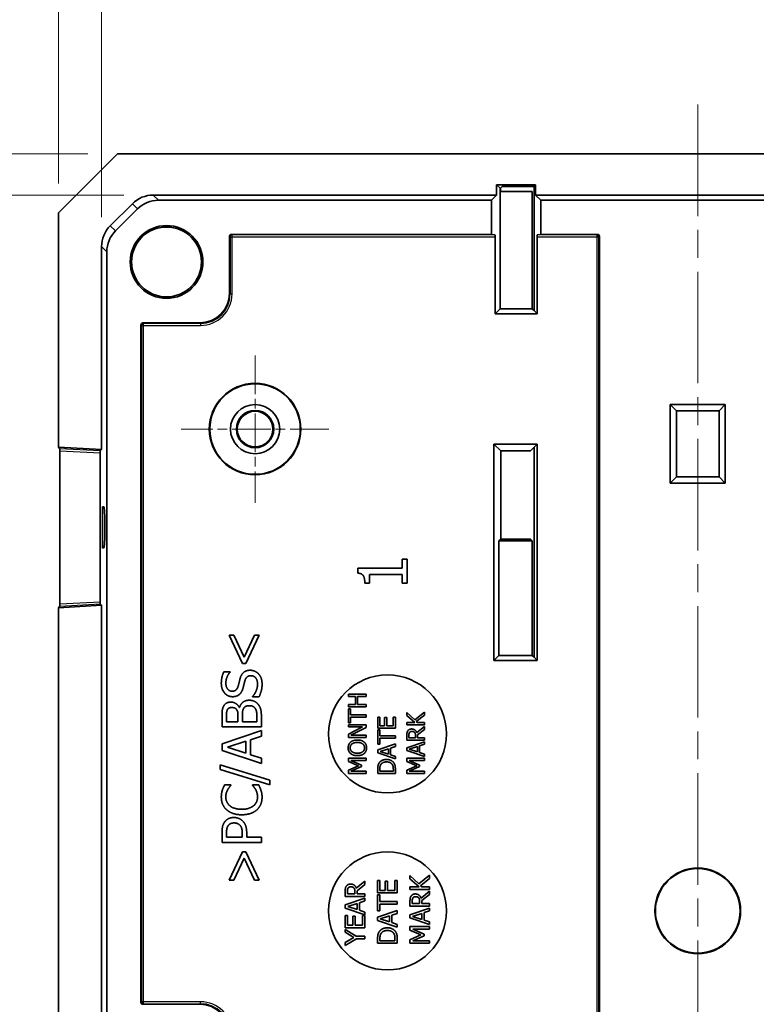
# Model space of a CAD drawing. Units: millimetres. Extents: x 14 to 2000, y 8 to 430.
# Drawn here: x 1677 to 1714, y 177 to 227 of the extents above; entities that cross this region are included whole.
import ezdxf

# ---------------------------------------------------------------- set-up
doc = ezdxf.new("R2010")
doc.units = ezdxf.units.MM
doc.linetypes.add('CHAIN', pattern=[0.3543, 0.2362, -0.0295, 0.0591, -0.0295])
doc.layers.get('Defpoints').update_dxf_attribs({"lineweight": 25})
for name, color, linetype, lineweight in [('Center Mark (ISO)', 131, 'Continuous', 18), ('Centerline (ISO)', 131, 'Continuous', 18), ('Dimension (ISO)', 7, 'Continuous', 18), ('Dimension (ISO) @ 1', 7, 'Continuous', 18), ('Visible (ISO)', 7, 'Continuous', 35), ('Visible Narrow (ISO)', 7, 'Continuous', 25)]:
    doc.layers.add(name, color=color, linetype=linetype, lineweight=lineweight)
doc.styles.add('Note Text (TK)', font='MS PGothic.ttf')
doc.dimstyles.new('Default - Method 1b (TK)', dxfattribs={"dimtxt": 2.5, "dimasz": 2.5, "dimexe": 1, "dimexo": 1.5, "dimgap": 1, "dimtad": 1, "dimtoh": 1, "dimrnd": 1e-08, "dimdsep": 46, "dimtxsty": 'Note Text (TK)', "dimblk": 'OPEN', "dimcen": 0.09, "dimdle": 5, "dimclrd": 100, "dimclre": 100, "dimclrt": 7, "dimadec": 1, "dimazin": 1, "dimtfac": 1, "dimtmove": 0, "dimatfit": 3, "dimldrblk": 'OPEN', "dimfxl": 1, "dimtolj": 1, "dimlwd": -1, "dimlwe": -1, "dimarcsym": 0})

# ---------------------------------------------------------------- blocks, each defined once
blk = doc.blocks.new('_Open')
at = {"color": 0, "linetype": 'ByBlock', "lineweight": -2}
for p, q in [((-1, 0.167), (0, 0)), ((-1, -0.167), (0, 0)), ((0, 0), (-1, 0))]:
    blk.add_line(p, q, dxfattribs=at)
blk = doc.blocks.new('*D84')
at = {"layer": 'Defpoints', "color": 0}
for p in [(1741.663, 230.159), (1681.063, 215.861), (1741.663, 215.861)]:
    blk.add_point(p, dxfattribs=at)
at = {"layer": 'Dimension (ISO)', "color": 100}
for p, q in [((1681.063, 217.361), (1681.063, 231.159)), ((1741.663, 217.361), (1741.663, 231.159)), ((1683.563, 230.159), (1739.163, 230.159))]:
    blk.add_line(p, q, dxfattribs=at)
at = {"layer": 'Dimension (ISO)', "color": 100, "xscale": 2.5, "yscale": 2.5, "zscale": 2.5, "rotation": 180}
blk.add_blockref('_Open', (1681.063, 230.159), dxfattribs=at)
at = {"layer": 'Dimension (ISO)', "color": 100, "xscale": 2.5, "yscale": 2.5, "zscale": 2.5}
blk.add_blockref('_Open', (1741.663, 230.159), dxfattribs=at)
at = {"layer": 'Dimension (ISO)', "color": 7, "insert": (1708.465, 232.409), "char_height": 2.5, "attachment_point": 4, "style": 'Note Text (TK)'}
blk.add_mtext('\\A1;60.6', dxfattribs=at)
blk = doc.blocks.new('*D85')
at = {"layer": 'Defpoints', "color": 0}
for p in [(1743.863, 239.516), (1678.863, 217.581), (1743.863, 217.581)]:
    blk.add_point(p, dxfattribs=at)
at = {"layer": 'Dimension (ISO)', "color": 100}
for p, q in [((1678.863, 219.081), (1678.863, 240.516)), ((1743.863, 219.081), (1743.863, 240.516)), ((1681.363, 239.516), (1741.363, 239.516))]:
    blk.add_line(p, q, dxfattribs=at)
at = {"layer": 'Dimension (ISO)', "color": 100, "xscale": 2.5, "yscale": 2.5, "zscale": 2.5, "rotation": 180}
blk.add_blockref('_Open', (1678.863, 239.516), dxfattribs=at)
at = {"layer": 'Dimension (ISO)', "color": 100, "xscale": 2.5, "yscale": 2.5, "zscale": 2.5}
blk.add_blockref('_Open', (1743.863, 239.516), dxfattribs=at)
at = {"layer": 'Dimension (ISO)', "color": 7, "insert": (1709.737, 241.766), "char_height": 2.5, "attachment_point": 4, "style": 'Note Text (TK)'}
blk.add_mtext('\\A1;65', dxfattribs=at)
blk = doc.blocks.new('*D86')
at = {"layer": 'Defpoints', "color": 0}
for p in [(1683.687, 218.485), (1667.285, 129.685), (1683.687, 129.685)]:
    blk.add_point(p, dxfattribs=at)
at = {"layer": 'Dimension (ISO)', "color": 100}
for p, q in [((1682.187, 218.485), (1666.285, 218.485)), ((1667.285, 215.985), (1667.285, 132.185)), ((1682.187, 129.685), (1666.285, 129.685))]:
    blk.add_line(p, q, dxfattribs=at)
at = {"layer": 'Dimension (ISO)', "color": 100, "xscale": 2.5, "yscale": 2.5, "zscale": 2.5}
for p, rotation in [((1667.285, 218.485), 90), ((1667.285, 129.685), 270)]:
    blk.add_blockref('_Open', p, dxfattribs=dict(at, rotation=rotation))
at = {"layer": 'Dimension (ISO)', "color": 7, "insert": (1665.035, 171.159), "char_height": 2.5, "attachment_point": 4, "rotation": 90, "style": 'Note Text (TK)'}
blk.add_mtext('\\A1;88.8', dxfattribs=at)
blk = doc.blocks.new('*D87')
at = {"layer": 'Defpoints', "color": 0}
for p in [(1681.867, 220.585), (1655.867, 127.585), (1681.867, 127.585)]:
    blk.add_point(p, dxfattribs=at)
at = {"layer": 'Dimension (ISO)', "color": 100}
for p, q in [((1680.367, 220.585), (1654.867, 220.585)), ((1655.867, 218.085), (1655.867, 130.085)), ((1680.367, 127.585), (1654.867, 127.585))]:
    blk.add_line(p, q, dxfattribs=at)
at = {"layer": 'Dimension (ISO)', "color": 100, "xscale": 2.5, "yscale": 2.5, "zscale": 2.5}
for p, rotation in [((1655.867, 220.585), 90), ((1655.867, 127.585), 270)]:
    blk.add_blockref('_Open', p, dxfattribs=dict(at, rotation=rotation))
at = {"layer": 'Dimension (ISO)', "color": 7, "insert": (1653.617, 172.458), "char_height": 2.5, "attachment_point": 4, "rotation": 90, "style": 'Note Text (TK)'}
blk.add_mtext('\\A1;93', dxfattribs=at)

msp = doc.modelspace()

# ---------------------------------------------------------------- linework, layer by layer
at = {"layer": 'Center Mark (ISO)', "linetype": 'CHAIN', "ltscale": 8.333956}
for p, q in [((1688.863, 210.3349), (1688.863, 202.8349)), ((1692.613, 206.5849), (1685.113, 206.5849))]:
    msp.add_line(p, q, dxfattribs=at)
at = {"layer": 'Centerline (ISO)', "linetype": 'CHAIN', "ltscale": 23.990969}
msp.add_line((1711.363, 223.0849), (1711.363, 125.1897), dxfattribs=at)
at = {"layer": 'Visible (ISO)'}
for p, q in [((1678.863, 217.5808), (1681.8671, 220.5849)), ((1681.8671, 220.5849), (1740.8589, 220.5849)), ((1701.1419, 218.4849), (1701.1419, 219.0063)), ((1701.1419, 219.0063), (1703.1251, 219.0063)), ((1701.1419, 219.0063), (1701.3149, 218.8333)), ((1701.3356, 218.8333), (1701.3149, 218.8333)), ((1701.3149, 218.8333), (1701.3149, 212.7033)), ((1701.4299, 218.9276), (1701.3356, 218.8333)), ((1701.3356, 218.8333), (1701.3356, 218.674)), ((1703.0465, 218.9276), (1701.4299, 218.9276)), ((1703.0465, 218.9276), (1703.1251, 219.0063)), ((1703.0465, 212.609), (1703.0465, 218.9276)), ((1703.1251, 218.4849), (1703.1251, 219.0063)), ((1683.6867, 218.4849), (1701.1419, 218.4849)), ((1700.8799, 218.2228), (1701.1419, 218.4849)), ((1701.3356, 218.674), (1702.9521, 218.674)), ((1702.9521, 218.674), (1702.9521, 212.7033)), ((1703.1251, 218.4849), (1719.601, 218.4849)), ((1703.3871, 218.2228), (1703.1251, 218.4849)), ((1682.6273, 218.0464), (1681.5015, 216.9206)), ((1683.9488, 218.2228), (1700.8799, 218.2228)), ((1700.8799, 216.4849), (1700.8799, 218.2228)), ((1719.339, 218.2228), (1703.3871, 218.2228)), ((1703.3871, 218.2228), (1703.3871, 216.4849)), ((1678.863, 205.6681), (1678.863, 217.5808)), ((1681.7636, 216.6586), (1682.8893, 217.7843)), ((1687.563, 213.4848), (1687.563, 216.3849)), ((1687.663, 216.4849), (1700.8799, 216.4849)), ((1701.0581, 216.4552), (1700.8799, 216.4849)), ((1701.0633, 212.4517), (1701.0633, 216.3552)), ((1703.2037, 212.4517), (1703.2037, 216.3552)), ((1703.2089, 216.4552), (1703.3871, 216.4849)), ((1703.3871, 216.4849), (1706.263, 216.4849)), ((1706.363, 216.3849), (1706.363, 131.7849)), ((1681.063, 205.5464), (1681.063, 215.8612)), ((1681.3251, 132.5706), (1681.3251, 215.5991)), ((1701.0633, 212.4517), (1701.3149, 212.7033)), ((1703.2037, 212.4517), (1701.0633, 212.4517)), ((1701.3149, 212.7033), (1702.9521, 212.7033)), ((1702.9521, 212.7033), (1703.0465, 212.609)), ((1703.2037, 212.4517), (1703.0465, 212.609)), ((1683.063, 177.4349), (1683.063, 211.8849)), ((1683.163, 211.9849), (1686.0631, 211.9849)), ((1709.963, 203.8349), (1709.963, 207.8349)), ((1709.963, 207.8349), (1712.763, 207.8349)), ((1709.963, 207.8349), (1710.2775, 207.5204)), ((1712.763, 207.8349), (1712.4486, 207.5204)), ((1712.763, 207.8349), (1712.763, 203.8349)), ((1710.2775, 207.5204), (1710.2775, 204.1493)), ((1712.4486, 207.5204), (1710.2775, 207.5204)), ((1712.4486, 204.1493), (1712.4486, 207.5204)), ((1701.0058, 194.8255), (1701.0058, 205.8255)), ((1703.2037, 205.8255), (1701.0058, 205.8255)), ((1701.3465, 205.4849), (1701.0058, 205.8255)), ((1703.0465, 205.6683), (1703.2037, 205.8255)), ((1703.2037, 194.8255), (1703.2037, 205.8255)), ((1678.863, 205.6681), (1681.063, 205.5464)), ((1678.9365, 205.5863), (1678.863, 205.6681)), ((1678.9414, 197.6835), (1678.9414, 205.4863)), ((1680.9903, 197.7908), (1680.9903, 205.3789)), ((1680.9952, 205.4784), (1681.063, 205.5464)), ((1702.863, 205.4849), (1701.3465, 205.4849)), ((1701.3465, 205.4849), (1701.3465, 200.9849)), ((1703.0465, 205.6683), (1702.863, 205.4849)), ((1703.0465, 194.9827), (1703.0465, 205.6683)), ((1709.963, 203.8349), (1710.2775, 204.1493)), ((1712.763, 203.8349), (1709.963, 203.8349)), ((1710.2775, 204.1493), (1712.4486, 204.1493)), ((1712.763, 203.8349), (1712.4486, 204.1493)), ((1681.1051, 200.6369), (1681.1051, 202.5328)), ((1681.1103, 202.6324), (1681.1154, 202.6321)), ((1681.2299, 201.5362), (1681.2299, 201.6335)), ((1701.3465, 200.9849), (1701.2574, 200.8958)), ((1701.2574, 200.8958), (1702.9521, 200.8958)), ((1701.2574, 200.8958), (1701.2574, 195.0771)), ((1701.3465, 200.9849), (1702.863, 200.9849)), ((1702.863, 200.9849), (1702.9521, 200.8958)), ((1702.9521, 200.8958), (1702.9521, 195.0771)), ((1681.1154, 200.5376), (1681.1103, 200.5374)), ((1696.3464, 199.9639), (1696.3464, 199.5202)), ((1696.6017, 199.9639), (1696.3464, 199.9639)), ((1696.6017, 198.7443), (1696.6017, 199.9639)), ((1694.0936, 199.5202), (1694.0936, 199.2609)), ((1696.3464, 199.5202), (1694.0936, 199.5202)), ((1694.671, 199.1981), (1696.3464, 199.1981)), ((1694.671, 198.7443), (1694.671, 199.1981)), ((1696.3464, 199.1981), (1696.3464, 198.7443)), ((1694.442, 198.7443), (1694.671, 198.7443)), ((1696.3464, 198.7443), (1696.6017, 198.7443)), ((1681.063, 197.6234), (1678.863, 197.5017)), ((1678.863, 197.5017), (1678.9365, 197.5835)), ((1678.863, 150.6681), (1678.863, 197.5017)), ((1681.063, 197.6234), (1680.9952, 197.6914)), ((1681.063, 150.5464), (1681.063, 197.6234)), ((1687.7775, 196.1029), (1687.5393, 196.1029)), ((1687.5393, 196.1029), (1688.2281, 194.6604)), ((1688.3075, 194.9845), (1687.7775, 196.1029)), ((1688.8391, 196.1029), (1688.3075, 194.9845)), ((1688.3886, 194.6604), (1689.0774, 196.1029)), ((1689.0774, 196.1029), (1688.8391, 196.1029)), ((1701.0058, 194.8255), (1701.2574, 195.0771)), ((1703.2037, 194.8255), (1701.0058, 194.8255)), ((1701.2574, 195.0771), (1702.9521, 195.0771)), ((1702.9521, 195.0771), (1703.0465, 194.9827)), ((1703.2037, 194.8255), (1703.0465, 194.9827)), ((1688.2281, 194.6604), (1688.3886, 194.6604)), ((1687.5944, 194.2439), (1687.2767, 194.2439)), ((1687.5944, 194.2244), (1687.5944, 194.2439)), ((1688.7289, 192.9813), (1688.7289, 192.9619)), ((1688.7289, 192.9619), (1689.0628, 192.9619)), ((1694.5125, 193.1085), (1693.6125, 193.1085)), ((1693.6125, 193.1085), (1693.6125, 192.9889)), ((1693.6125, 192.9889), (1693.9655, 192.9889)), ((1693.9655, 192.9889), (1693.9655, 192.5747)), ((1694.072, 192.5747), (1694.072, 192.9889)), ((1694.072, 192.9889), (1694.5125, 192.9889)), ((1694.5125, 192.9889), (1694.5125, 193.1085)), ((1688.0709, 192.4221), (1688.0612, 192.4221)), ((1693.9655, 192.5747), (1693.6125, 192.5747)), ((1693.6125, 192.5747), (1693.6125, 192.4551)), ((1693.6125, 192.4551), (1694.5125, 192.4551)), ((1693.6125, 192.3639), (1693.6125, 191.6404)), ((1693.719, 192.3639), (1693.6125, 192.3639)), ((1693.719, 192.0619), (1693.719, 192.3639)), ((1694.5125, 192.5747), (1694.072, 192.5747)), ((1694.5125, 192.4551), (1694.5125, 192.5747)), ((1687.1827, 191.97), (1687.1827, 191.44)), ((1687.4096, 191.7058), (1687.4096, 191.9602)), ((1687.9947, 192.0072), (1687.9947, 191.7058)), ((1688.2168, 191.7058), (1688.2168, 192.0072)), ((1688.9558, 191.9213), (1688.9558, 191.7058)), ((1689.1827, 191.44), (1689.1827, 192.0137)), ((1694.5125, 192.0619), (1693.719, 192.0619)), ((1693.719, 191.6404), (1693.719, 191.9423)), ((1693.719, 191.9423), (1694.5125, 191.9423)), ((1694.5125, 191.9423), (1694.5125, 192.0619)), ((1695.0944, 191.9438), (1695.0944, 191.3807)), ((1695.2009, 191.9438), (1695.0944, 191.9438)), ((1695.2009, 191.5004), (1695.2009, 191.9438)), ((1695.4474, 191.9139), (1695.4474, 191.5004)), ((1695.5539, 191.9139), (1695.4474, 191.9139)), ((1695.5539, 191.5004), (1695.5539, 191.9139)), ((1695.8879, 191.9438), (1695.8879, 191.5004)), ((1695.9944, 191.9438), (1695.8879, 191.9438)), ((1695.9944, 191.3807), (1695.9944, 191.9438)), ((1696.5762, 192.175), (1696.5762, 192.0291)), ((1696.9781, 191.8023), (1696.5762, 192.175)), ((1696.5762, 192.0291), (1696.9897, 191.6601)), ((1697.4762, 192.1969), (1696.9781, 191.8023)), ((1697.0576, 191.7126), (1697.4762, 192.0415)), ((1697.4762, 192.0415), (1697.4762, 192.1969)), ((1687.1827, 191.44), (1689.1827, 191.44)), ((1687.9947, 191.7058), (1687.4096, 191.7058)), ((1688.9558, 191.7058), (1688.2168, 191.7058)), ((1693.6125, 191.6404), (1693.719, 191.6404)), ((1693.6125, 191.5499), (1693.6125, 191.4384)), ((1694.5125, 191.5499), (1693.6125, 191.5499)), ((1694.3251, 191.4384), (1693.6125, 191.0759)), ((1693.6125, 191.4384), (1694.3251, 191.4384)), ((1693.7365, 191.0175), (1694.5125, 191.4157)), ((1694.5125, 191.4157), (1694.5125, 191.5499)), ((1695.0944, 191.3807), (1695.9944, 191.3807)), ((1695.0944, 191.2896), (1695.0944, 190.5661)), ((1695.2009, 191.2896), (1695.0944, 191.2896)), ((1695.4474, 191.5004), (1695.2009, 191.5004)), ((1695.2009, 190.9876), (1695.2009, 191.2896)), ((1695.8879, 191.5004), (1695.5539, 191.5004)), ((1696.5762, 191.6601), (1696.5762, 191.5405)), ((1696.9897, 191.6601), (1696.5762, 191.6601)), ((1696.5762, 191.5405), (1697.4762, 191.5405)), ((1697.1166, 191.6601), (1697.0576, 191.7126)), ((1697.4762, 191.469), (1697.0845, 191.1488)), ((1697.4762, 191.6601), (1697.1166, 191.6601)), ((1697.1181, 191.0292), (1697.4762, 191.3136)), ((1697.4762, 191.5405), (1697.4762, 191.6601)), ((1697.4762, 191.3136), (1697.4762, 191.469)), ((1689.1827, 191.2503), (1687.1827, 190.5761)), ((1688.6236, 190.7884), (1689.1827, 190.97)), ((1688.6236, 190.0251), (1688.6236, 190.7884)), ((1689.1827, 190.97), (1689.1827, 191.2503)), ((1693.6125, 191.0759), (1693.6125, 190.9059)), ((1693.6125, 190.9059), (1694.5125, 190.9059)), ((1694.5125, 191.0175), (1693.7365, 191.0175)), ((1694.5125, 190.9059), (1694.5125, 191.0175)), ((1695.9944, 190.9876), (1695.2009, 190.9876)), ((1695.2009, 190.5661), (1695.2009, 190.868)), ((1695.2009, 190.868), (1695.9944, 190.868)), ((1695.9944, 190.868), (1695.9944, 190.9876)), ((1696.5762, 191.0044), (1696.5762, 190.7725)), ((1696.5762, 190.7725), (1697.4762, 190.7725)), ((1696.6798, 190.8921), (1696.6798, 191.011)), ((1697.0182, 190.8921), (1696.6798, 190.8921)), ((1697.0182, 190.9971), (1697.0182, 190.8921)), ((1697.1181, 190.8921), (1697.1181, 191.0292)), ((1697.4762, 190.8921), (1697.1181, 190.8921)), ((1697.4762, 190.7725), (1697.4762, 190.8921)), ((1687.1827, 190.5761), (1687.1827, 190.2487)), ((1687.455, 190.4059), (1688.3967, 190.7155)), ((1688.3967, 190.098), (1687.455, 190.4059)), ((1688.3967, 190.7155), (1688.3967, 190.098)), ((1695.9944, 190.5726), (1695.0944, 190.2692)), ((1695.0944, 190.5661), (1695.2009, 190.5661)), ((1695.0944, 190.2692), (1695.0944, 190.1219)), ((1695.2169, 190.1927), (1695.6406, 190.332)), ((1695.6406, 190.332), (1695.6406, 190.0541)), ((1695.7428, 190.3648), (1695.9944, 190.4465)), ((1695.7428, 190.0213), (1695.7428, 190.3648)), ((1695.9944, 190.4465), (1695.9944, 190.5726)), ((1697.4762, 190.6871), (1696.5762, 190.3837)), ((1696.5762, 190.3837), (1696.5762, 190.2364)), ((1696.6987, 190.3072), (1697.1225, 190.4465)), ((1697.1225, 190.1686), (1696.6987, 190.3072)), ((1697.1225, 190.4465), (1697.1225, 190.1686)), ((1697.2246, 190.4793), (1697.4762, 190.561)), ((1697.2246, 190.1358), (1697.2246, 190.4793)), ((1697.4762, 190.561), (1697.4762, 190.6871)), ((1687.1827, 190.2487), (1689.1827, 189.5745)), ((1689.1827, 189.8435), (1688.6236, 190.0251)), ((1689.1827, 189.5745), (1689.1827, 189.8435)), ((1693.6125, 189.8477), (1693.6125, 189.6814)), ((1694.5125, 189.8477), (1693.6125, 189.8477)), ((1694.5125, 189.7281), (1694.5125, 189.8477)), ((1695.0944, 190.1219), (1695.9944, 189.8185)), ((1695.6406, 190.0541), (1695.2169, 190.1927)), ((1695.9944, 189.9396), (1695.7428, 190.0213)), ((1695.9944, 189.8185), (1695.9944, 189.9396)), ((1696.5762, 190.2364), (1697.4762, 189.933)), ((1696.5762, 189.8477), (1696.5762, 189.6814)), ((1697.4762, 189.8477), (1696.5762, 189.8477)), ((1697.4762, 190.0541), (1697.2246, 190.1358)), ((1697.4762, 189.933), (1697.4762, 190.0541)), ((1697.4762, 189.7281), (1697.4762, 189.8477)), ((1689.6171, 188.7301), (1687.0936, 189.5129)), ((1687.0936, 189.5129), (1687.0936, 189.2828)), ((1687.0936, 189.2828), (1689.6171, 188.5032)), ((1693.6125, 189.6814), (1694.1136, 189.464)), ((1694.1136, 189.464), (1693.6125, 189.2394)), ((1693.7373, 189.7281), (1694.5125, 189.7281)), ((1694.2646, 189.4932), (1693.7373, 189.7281)), ((1693.7373, 189.1876), (1694.2646, 189.4203)), ((1694.2646, 189.4203), (1694.2646, 189.4932)), ((1695.0944, 189.281), (1695.0944, 189.076)), ((1695.1979, 189.1957), (1695.1979, 189.2868)), ((1695.8908, 189.2868), (1695.8908, 189.1957)), ((1695.9944, 189.076), (1695.9944, 189.2832)), ((1696.5762, 189.6814), (1697.0773, 189.464)), ((1697.0773, 189.464), (1696.5762, 189.2394)), ((1696.7009, 189.7281), (1697.4762, 189.7281)), ((1697.2282, 189.4932), (1696.7009, 189.7281)), ((1696.7009, 189.1876), (1697.2282, 189.4203)), ((1697.2282, 189.4203), (1697.2282, 189.4932)), ((1693.6125, 189.2394), (1693.6125, 189.076)), ((1693.6125, 189.076), (1694.5125, 189.076)), ((1694.5125, 189.1876), (1693.7373, 189.1876)), ((1694.5125, 189.076), (1694.5125, 189.1876)), ((1695.0944, 189.076), (1695.9944, 189.076)), ((1695.8908, 189.1957), (1695.1979, 189.1957)), ((1696.5762, 189.2394), (1696.5762, 189.076)), ((1696.5762, 189.076), (1697.4762, 189.076)), ((1697.4762, 189.1876), (1696.7009, 189.1876)), ((1697.4762, 189.076), (1697.4762, 189.1876)), ((1687.6365, 188.4902), (1687.3156, 188.4902)), ((1687.6365, 188.4691), (1687.6365, 188.4902)), ((1689.0466, 188.4902), (1688.7289, 188.4902)), ((1688.7289, 188.4902), (1688.7289, 188.4708)), ((1689.6171, 188.5032), (1689.6171, 188.7301)), ((1687.1827, 186.0721), (1687.1827, 185.5696)), ((1687.4129, 185.8354), (1687.4129, 186.0559)), ((1688.2103, 185.8354), (1687.4129, 185.8354)), ((1688.2103, 186.017), (1688.2103, 185.8354)), ((1688.4372, 185.8354), (1688.4372, 186.0607)), ((1689.1827, 185.8354), (1688.4372, 185.8354)), ((1689.1827, 185.5696), (1689.1827, 185.8354)), ((1687.1827, 185.5696), (1689.1827, 185.5696)), ((1688.2281, 185.0964), (1687.5393, 183.6539)), ((1687.7775, 183.6539), (1688.3075, 184.7722)), ((1688.3886, 185.0964), (1688.2281, 185.0964)), ((1688.3075, 184.7722), (1688.8391, 183.6539)), ((1689.0774, 183.6539), (1688.3886, 185.0964)), ((1697.183, 183.4653), (1696.7365, 183.8794)), ((1696.7365, 183.8794), (1696.7365, 183.7174)), ((1697.7365, 183.9038), (1697.183, 183.4653)), ((1697.7365, 183.7311), (1697.7365, 183.9038)), ((1687.5393, 183.6539), (1687.7775, 183.6539)), ((1688.8391, 183.6539), (1689.0774, 183.6539)), ((1694.4436, 183.5991), (1694.0084, 183.2433)), ((1694.0457, 183.1104), (1694.4436, 183.4264)), ((1694.4436, 183.4264), (1694.4436, 183.5991)), ((1695.2084, 183.6226), (1695.0901, 183.6226)), ((1695.0901, 183.6226), (1695.0901, 182.9969)), ((1695.2084, 183.1298), (1695.2084, 183.6226)), ((1695.6006, 183.5893), (1695.4823, 183.5893)), ((1695.4823, 183.5893), (1695.4823, 183.1298)), ((1695.6006, 183.1298), (1695.6006, 183.5893)), ((1696.0901, 183.6226), (1695.9717, 183.6226)), ((1695.9717, 183.6226), (1695.9717, 183.1298)), ((1696.0901, 182.9969), (1696.0901, 183.6226)), ((1696.7365, 183.7174), (1697.196, 183.3073)), ((1697.196, 183.3073), (1696.7365, 183.3073)), ((1696.7365, 183.3073), (1696.7365, 183.1744)), ((1697.2714, 183.3657), (1697.7365, 183.7311)), ((1697.337, 183.3073), (1697.2714, 183.3657)), ((1697.7365, 183.3073), (1697.337, 183.3073)), ((1697.7365, 183.1744), (1697.7365, 183.3073)), ((1693.4436, 183.0828), (1693.4436, 182.8251)), ((1693.4436, 182.8251), (1694.4436, 182.8251)), ((1693.5587, 182.958), (1693.5587, 183.0901)), ((1693.9347, 182.958), (1693.5587, 182.958)), ((1693.9347, 183.0747), (1693.9347, 182.958)), ((1694.0457, 182.958), (1694.0457, 183.1104)), ((1694.4436, 182.958), (1694.0457, 182.958)), ((1694.4436, 182.8251), (1694.4436, 182.958)), ((1695.0901, 182.9969), (1696.0901, 182.9969)), ((1695.0901, 182.8957), (1695.0901, 182.0918)), ((1695.2084, 182.8957), (1695.0901, 182.8957)), ((1695.4823, 183.1298), (1695.2084, 183.1298)), ((1695.2084, 182.5602), (1695.2084, 182.8957)), ((1695.9717, 183.1298), (1695.6006, 183.1298)), ((1696.7365, 183.1744), (1697.7365, 183.1744)), ((1697.7365, 183.095), (1697.3014, 182.7392)), ((1697.3386, 182.6063), (1697.7365, 182.9224)), ((1697.7365, 182.9224), (1697.7365, 183.095)), ((1694.4436, 182.7303), (1693.4436, 182.3932)), ((1693.4436, 182.3932), (1693.4436, 182.2295)), ((1693.5797, 182.3081), (1694.0506, 182.4629)), ((1694.0506, 182.1542), (1693.5797, 182.3081)), ((1694.0506, 182.4629), (1694.0506, 182.1542)), ((1694.164, 182.4994), (1694.4436, 182.5901)), ((1694.164, 182.1177), (1694.164, 182.4994)), ((1694.4436, 182.5901), (1694.4436, 182.7303)), ((1696.0901, 182.5602), (1695.2084, 182.5602)), ((1695.2084, 182.0918), (1695.2084, 182.4273)), ((1695.2084, 182.4273), (1696.0901, 182.4273)), ((1696.0901, 182.4273), (1696.0901, 182.5602)), ((1696.7365, 182.5788), (1696.7365, 182.3211)), ((1696.7365, 182.3211), (1697.7365, 182.3211)), ((1696.8516, 182.454), (1696.8516, 182.5861)), ((1697.2276, 182.454), (1696.8516, 182.454)), ((1697.2276, 182.5707), (1697.2276, 182.454)), ((1697.3386, 182.454), (1697.3386, 182.6063)), ((1697.7365, 182.454), (1697.3386, 182.454)), ((1697.7365, 182.3211), (1697.7365, 182.454)), ((1693.4436, 182.2295), (1694.4436, 181.8924)), ((1693.5619, 181.8543), (1693.4436, 181.8543)), ((1693.4436, 181.8543), (1693.4436, 181.2287)), ((1693.5619, 181.3616), (1693.5619, 181.8543)), ((1693.9541, 181.8211), (1693.8358, 181.8211)), ((1693.8358, 181.8211), (1693.8358, 181.3616)), ((1693.9541, 181.3616), (1693.9541, 181.8211)), ((1694.4436, 182.0269), (1694.164, 182.1177)), ((1694.4436, 181.8543), (1694.3253, 181.8543)), ((1694.3253, 181.8543), (1694.3253, 181.3616)), ((1694.4436, 181.8924), (1694.4436, 182.0269)), ((1694.4436, 181.2287), (1694.4436, 181.8543)), ((1696.0901, 182.0991), (1695.0901, 181.7619)), ((1695.0901, 182.0918), (1695.2084, 182.0918)), ((1695.0901, 181.7619), (1695.0901, 181.5982)), ((1695.2262, 181.6769), (1695.697, 181.8316)), ((1695.697, 181.8316), (1695.697, 181.5229)), ((1695.8105, 181.8681), (1696.0901, 181.9589)), ((1695.8105, 181.4864), (1695.8105, 181.8681)), ((1696.0901, 181.9589), (1696.0901, 182.0991)), ((1697.7365, 182.2263), (1696.7365, 181.8892)), ((1696.7365, 181.8892), (1696.7365, 181.7255)), ((1696.8727, 181.8041), (1697.3435, 181.9589)), ((1697.3435, 181.6501), (1696.8727, 181.8041)), ((1697.3435, 181.9589), (1697.3435, 181.6501)), ((1697.457, 181.9953), (1697.7365, 182.0861)), ((1697.457, 181.6136), (1697.457, 181.9953)), ((1697.7365, 182.0861), (1697.7365, 182.2263)), ((1693.8358, 181.3616), (1693.5619, 181.3616)), ((1694.3253, 181.3616), (1693.9541, 181.3616)), ((1695.0901, 181.5982), (1696.0901, 181.2611)), ((1695.697, 181.5229), (1695.2262, 181.6769)), ((1696.0901, 181.3957), (1695.8105, 181.4864)), ((1696.0901, 181.2611), (1696.0901, 181.3957)), ((1696.7365, 181.7255), (1697.7365, 181.3884)), ((1697.7365, 181.2935), (1696.7365, 181.2935)), ((1696.7365, 181.2935), (1696.7365, 181.1088)), ((1697.7365, 181.5229), (1697.457, 181.6136)), ((1697.7365, 181.3884), (1697.7365, 181.5229)), ((1697.7365, 181.1606), (1697.7365, 181.2935)), ((1693.4436, 181.2287), (1694.4436, 181.2287)), ((1694.0011, 180.7984), (1693.4436, 181.1363)), ((1693.4436, 181.1363), (1693.4436, 180.9953)), ((1693.4436, 180.9953), (1693.8836, 180.7328)), ((1694.4436, 180.7984), (1694.0011, 180.7984)), ((1694.4436, 180.6655), (1694.4436, 180.7984)), ((1696.7365, 181.1088), (1697.2933, 180.8673)), ((1697.2933, 180.8673), (1696.7365, 180.6177)), ((1697.461, 180.8997), (1696.8751, 181.1606)), ((1696.8751, 181.1606), (1697.7365, 181.1606)), ((1696.8751, 180.5602), (1697.461, 180.8187)), ((1697.461, 180.8187), (1697.461, 180.8997)), ((1693.8836, 180.7328), (1693.4436, 180.4751)), ((1693.4436, 180.3276), (1694.0149, 180.6655)), ((1693.4436, 180.4751), (1693.4436, 180.3276)), ((1694.0149, 180.6655), (1694.4436, 180.6655)), ((1695.0901, 180.6639), (1695.0901, 180.4362)), ((1695.0901, 180.4362), (1696.0901, 180.4362)), ((1695.2051, 180.5691), (1695.2051, 180.6704)), ((1695.975, 180.5691), (1695.2051, 180.5691)), ((1695.975, 180.6704), (1695.975, 180.5691)), ((1696.0901, 180.4362), (1696.0901, 180.6663)), ((1696.7365, 180.6177), (1696.7365, 180.4362)), ((1696.7365, 180.4362), (1697.7365, 180.4362)), ((1697.7365, 180.5602), (1696.8751, 180.5602)), ((1697.7365, 180.4362), (1697.7365, 180.5602)), ((1686.0631, 177.3349), (1683.163, 177.3349))]:
    msp.add_line(p, q, dxfattribs=at)
for centre, radius in [((1684.363, 215.0849), 1.85), ((1684.363, 215.0849), 1.776), ((1688.863, 206.5849), 2.3262), ((1688.863, 206.5849), 2.3), ((1688.863, 206.5849), 1.25), ((1688.863, 206.5849), 0.95), ((1688.863, 206.5849), 0.9046), ((1695.5936, 191.0849), 3), ((1695.5936, 182.0849), 3), ((1711.363, 182.0849), 2.1805), ((1711.363, 182.0849), 2.15)]:
    msp.add_circle(centre, radius, dxfattribs=at)
for centre, start, end in [((1681.063, 201.6335), 83.38339, 87), ((1681.063, 201.5362), 273, 276.61661)]:
    msp.add_arc(centre, 1, start, end, dxfattribs=at)
for centre, major_axis, ratio, start_param, end_param in [((1683.6909, 216.9828), (-1.0636, 1.0636), 0.9972647, 5.4991567, 6.2831853), ((1683.9529, 216.7208), (-1.0636, 1.0636), 0.9972647, 5.4991567, 6.2831853), ((1682.5651, 215.8571), (-1.0636, 1.0636), 0.9972647, 0, 0.7840286), ((1682.8271, 215.595), (-1.0636, 1.0636), 0.9972647, 0, 0.7840286), ((1687.663, 216.3849), (-0.0707, 0.0707), 0.9999239, 5.4978252, 7.0685454), ((1701.0581, 216.3552), (0, 0.1), 0.0524078, 4.712389, 6.2744587), ((1703.2089, 216.3552), (0, -0.1), 0.0524078, 3.1503193, 4.712389), ((1706.263, 216.3849), (0.0707, 0.0707), 0.9999239, 5.4978252, 7.0685454), ((1686.063, 213.4849), (1.0607, -1.0607), 0.9999239, 5.4978252, 7.0685454), ((1683.163, 211.8849), (-0.0707, 0.0707), 0.9999239, 5.4978252, 7.0685454), ((1678.9362, 205.4863), (0, 0.1001), 0.0522644, 4.712389, 6.2250453), ((1680.9955, 205.3784), (0, -0.1001), 0.0525507, 3.1942243, 4.7068806), ((1681.1103, 202.5323), (0, -0.1001), 0.0525507, 3.1388233, 4.7068806), ((1681.178, 201.6335), (0, 0.9934), 0.052336, 4.712389, 6.2771145), ((1681.178, 201.5362), (0, -0.9934), 0.052336, 0.0060708, 1.5707963), ((1681.1103, 200.6375), (0, -0.1001), 0.0525507, 4.7178973, 6.2859546), ((1680.9955, 197.7914), (0, -0.1001), 0.0525507, 4.7178973, 6.2305536), ((1678.9362, 197.6835), (0, -0.1001), 0.0522644, 0.05814, 1.5707963), ((1683.163, 177.4349), (-0.0707, -0.0707), 0.9999239, 5.4978252, 7.0685454), ((1686.063, 175.8348), (1.0607, 1.0607), 0.9999239, 5.4978252, 7.0685454)]:
    msp.add_ellipse(centre, major_axis=major_axis, ratio=ratio, start_param=start_param, end_param=end_param, dxfattribs=at)
for points in [[(1694.0936, 199.2609), (1694.2962, 199.2447), (1694.442, 199.0016), (1694.442, 198.7443)], [(1688.6122, 194.3217), (1688.4258, 194.3217), (1688.1714, 194.1304), (1688.1082, 193.9246)], [(1689.0369, 194.1401), (1688.9574, 194.226), (1688.7305, 194.3217), (1688.6122, 194.3217)], [(1687.2767, 194.2439), (1687.2135, 194.1158), (1687.1471, 193.8176), (1687.1471, 193.649)], [(1687.3772, 193.6669), (1687.3772, 193.8306), (1687.5069, 194.1288), (1687.5944, 194.2244)], [(1688.1082, 193.9246), (1688.0839, 193.8435), (1688.0255, 193.5988), (1688.0028, 193.5145)], [(1688.2573, 193.4367), (1688.2865, 193.5518), (1688.3221, 193.7058), (1688.348, 193.7982)], [(1688.348, 193.7982), (1688.3853, 193.9262), (1688.5344, 194.0445), (1688.6544, 194.0445)], [(1688.6544, 194.0445), (1688.8051, 194.0445), (1688.9882, 193.8192), (1688.9882, 193.5988)], [(1689.2184, 193.6183), (1689.2184, 193.8014), (1689.1244, 194.0445), (1689.0369, 194.1401)], [(1687.1471, 193.649), (1687.1471, 193.3557), (1687.4761, 192.9764), (1687.7192, 192.9764)], [(1687.6916, 193.2536), (1687.5506, 193.2536), (1687.3772, 193.4821), (1687.3772, 193.6669)], [(1688.0028, 193.5145), (1687.9688, 193.3881), (1687.8181, 193.2536), (1687.6916, 193.2536)], [(1688.0806, 193.1061), (1688.1471, 193.1693), (1688.2297, 193.333), (1688.2573, 193.4367)], [(1688.9882, 193.5988), (1688.9882, 193.4448), (1688.8521, 193.1126), (1688.7289, 192.9813)], [(1689.0628, 192.9619), (1689.1276, 193.0964), (1689.2184, 193.4011), (1689.2184, 193.6183)], [(1687.7192, 192.9764), (1687.8359, 192.9764), (1688.0142, 193.0445), (1688.0806, 193.1061)], [(1688.5685, 192.7965), (1688.3772, 192.7965), (1688.1195, 192.6004), (1688.0709, 192.4221)], [(1689.0207, 192.5891), (1688.9461, 192.6831), (1688.7176, 192.7965), (1688.5685, 192.7965)], [(1687.2638, 192.4951), (1687.2103, 192.3978), (1687.1827, 192.1839), (1687.1827, 191.97)], [(1687.6333, 192.7025), (1687.5069, 192.7025), (1687.3205, 192.6037), (1687.2638, 192.4951)], [(1687.4096, 191.9602), (1687.4096, 192.1012), (1687.4258, 192.2584), (1687.4615, 192.3233)], [(1687.4615, 192.3233), (1687.4923, 192.3768), (1687.5993, 192.4254), (1687.6706, 192.4254)], [(1688.0612, 192.4221), (1687.998, 192.5534), (1687.7743, 192.7025), (1687.6333, 192.7025)], [(1687.6706, 192.4254), (1687.7646, 192.4254), (1687.8894, 192.3751), (1687.9283, 192.3136)], [(1687.9283, 192.3136), (1687.9688, 192.2503), (1687.9947, 192.132), (1687.9947, 192.0072)], [(1688.2168, 192.0072), (1688.2168, 192.145), (1688.2362, 192.2941), (1688.2686, 192.3573)], [(1688.2686, 192.3573), (1688.3205, 192.4546), (1688.4664, 192.5194), (1688.5798, 192.5194)], [(1688.5798, 192.5194), (1688.6852, 192.5194), (1688.8181, 192.4497), (1688.8715, 192.3751)], [(1688.8715, 192.3751), (1688.9234, 192.2973), (1688.9558, 192.0964), (1688.9558, 191.9213)], [(1689.1827, 192.0137), (1689.1827, 192.2179), (1689.1082, 192.4756), (1689.0207, 192.5891)], [(1696.8205, 191.3355), (1696.7498, 191.3355), (1696.6542, 191.2808), (1696.6236, 191.2334)], [(1697.0845, 191.1488), (1697.0525, 191.2349), (1696.919, 191.3355), (1696.8205, 191.3355)], [(1694.0625, 190.7747), (1693.9502, 190.7747), (1693.7752, 190.7178), (1693.7154, 190.6667)], [(1694.409, 190.6667), (1694.3492, 190.7192), (1694.172, 190.7747), (1694.0625, 190.7747)], [(1696.6236, 191.2334), (1696.593, 191.186), (1696.5762, 191.0817), (1696.5762, 191.0044)], [(1696.6798, 191.011), (1696.6798, 191.0606), (1696.6936, 191.1284), (1696.7104, 191.1539)], [(1696.7104, 191.1539), (1696.7301, 191.1831), (1696.7906, 191.2108), (1696.83, 191.2108)], [(1696.83, 191.2108), (1696.8767, 191.2108), (1696.9467, 191.186), (1696.9715, 191.1598)], [(1696.9715, 191.1598), (1696.9999, 191.1313), (1697.0182, 191.0489), (1697.0182, 190.9971)], [(1693.7154, 190.6667), (1693.6578, 190.6157), (1693.5936, 190.4683), (1693.5936, 190.3764)], [(1693.5936, 190.3764), (1693.5936, 190.286), (1693.6556, 190.1394), (1693.7154, 190.0869)], [(1693.6972, 190.3772), (1693.6972, 190.4399), (1693.7438, 190.5405), (1693.7905, 190.5763)], [(1693.7905, 190.1773), (1693.7424, 190.2145), (1693.6972, 190.3123), (1693.6972, 190.3772)], [(1693.7905, 190.5763), (1693.8357, 190.6113), (1693.9736, 190.6499), (1694.0625, 190.6499)], [(1694.0625, 190.6499), (1694.2398, 190.6499), (1694.4279, 190.5019), (1694.4279, 190.3772)], [(1694.4279, 190.3772), (1694.4279, 190.2525), (1694.2398, 190.1037), (1694.0625, 190.1037)], [(1694.5315, 190.3764), (1694.5315, 190.4647), (1694.4717, 190.6113), (1694.409, 190.6667)], [(1694.409, 190.0862), (1694.4695, 190.1394), (1694.5315, 190.2853), (1694.5315, 190.3764)], [(1693.7154, 190.0869), (1693.7774, 190.0351), (1693.9495, 189.979), (1694.0625, 189.979)], [(1694.0625, 190.1037), (1693.975, 190.1037), (1693.8365, 190.1416), (1693.7905, 190.1773)], [(1694.0625, 189.979), (1694.1734, 189.979), (1694.3492, 190.0344), (1694.409, 190.0862)], [(1695.5451, 189.7857), (1695.4138, 189.7857), (1695.2235, 189.6901), (1695.1659, 189.6033)], [(1695.9222, 189.6019), (1695.8667, 189.6858), (1695.6684, 189.7857), (1695.5451, 189.7857)], [(1695.1659, 189.6033), (1695.1323, 189.5523), (1695.0944, 189.4079), (1695.0944, 189.281)], [(1695.1979, 189.2868), (1695.1979, 189.3678), (1695.2235, 189.4764), (1695.2519, 189.5246)], [(1695.2519, 189.5246), (1695.2935, 189.5924), (1695.4401, 189.661), (1695.5436, 189.661)], [(1695.5436, 189.661), (1695.6487, 189.661), (1695.7887, 189.5982), (1695.831, 189.5355)], [(1695.831, 189.5355), (1695.8653, 189.4867), (1695.8908, 189.3663), (1695.8908, 189.2868)], [(1695.9944, 189.2832), (1695.9944, 189.3926), (1695.9652, 189.5333), (1695.9222, 189.6019)], [(1687.3156, 188.4902), (1687.28, 188.4238), (1687.22, 188.2892), (1687.1989, 188.2244)], [(1687.4696, 188.2439), (1687.5134, 188.3233), (1687.6041, 188.4335), (1687.6365, 188.4691)], [(1688.7289, 188.4708), (1688.7597, 188.44), (1688.8472, 188.3314), (1688.8894, 188.2584)], [(1688.8894, 188.2584), (1688.9315, 188.1823), (1688.9882, 187.9862), (1688.9882, 187.8711)], [(1689.16, 188.2244), (1689.1341, 188.3071), (1689.0774, 188.4238), (1689.0466, 188.4902)], [(1687.1989, 188.2244), (1687.1762, 188.1499), (1687.1471, 187.9732), (1687.1471, 187.8727)], [(1687.1471, 187.8727), (1687.1471, 187.6701), (1687.2881, 187.3427), (1687.4226, 187.2228)], [(1687.374, 187.8711), (1687.374, 187.9878), (1687.4275, 188.1677), (1687.4696, 188.2439)], [(1687.5798, 187.4286), (1687.4793, 187.5145), (1687.374, 187.7431), (1687.374, 187.8711)], [(1688.9882, 187.8711), (1688.9882, 187.7447), (1688.8878, 187.5194), (1688.7889, 187.4351)], [(1688.9558, 187.2244), (1689.0871, 187.3443), (1689.2184, 187.6734), (1689.2184, 187.8678)], [(1689.2184, 187.8678), (1689.2184, 187.9878), (1689.1892, 188.1369), (1689.16, 188.2244)], [(1688.1843, 187.2503), (1687.9915, 187.2503), (1687.6819, 187.3443), (1687.5798, 187.4286)], [(1688.7889, 187.4351), (1688.6868, 187.3492), (1688.3902, 187.2503), (1688.1843, 187.2503)], [(1687.7856, 186.8338), (1687.6187, 186.8338), (1687.3837, 186.7074), (1687.3075, 186.5956)], [(1687.4226, 187.2228), (1687.5604, 187.1012), (1687.9331, 186.9732), (1688.1843, 186.9732)], [(1688.2297, 186.6588), (1688.1487, 186.7414), (1687.9153, 186.8338), (1687.7856, 186.8338)], [(1688.1843, 186.9732), (1688.4372, 186.9732), (1688.8262, 187.1045), (1688.9558, 187.2244)], [(1687.3075, 186.5956), (1687.2411, 186.4999), (1687.1827, 186.2503), (1687.1827, 186.0721)], [(1687.4129, 186.0559), (1687.4129, 186.1807), (1687.4469, 186.3492), (1687.489, 186.4124)], [(1687.489, 186.4124), (1687.5377, 186.4854), (1687.69, 186.5567), (1687.7937, 186.5567)], [(1687.7937, 186.5567), (1687.8894, 186.5567), (1688.0304, 186.5032), (1688.0903, 186.4432)], [(1688.0903, 186.4432), (1688.1584, 186.3784), (1688.2103, 186.179), (1688.2103, 186.017)], [(1688.4372, 186.0607), (1688.4372, 186.2747), (1688.3318, 186.555), (1688.2297, 186.6588)], [(1693.4963, 183.3373), (1693.4622, 183.2846), (1693.4436, 183.1687), (1693.4436, 183.0828)], [(1693.7151, 183.4508), (1693.6365, 183.4508), (1693.5303, 183.39), (1693.4963, 183.3373)], [(1693.5587, 183.0901), (1693.5587, 183.1452), (1693.5741, 183.2206), (1693.5927, 183.249)], [(1693.5927, 183.249), (1693.6146, 183.2814), (1693.6818, 183.3122), (1693.7256, 183.3122)], [(1694.0084, 183.2433), (1693.9728, 183.3389), (1693.8245, 183.4508), (1693.7151, 183.4508)], [(1693.7256, 183.3122), (1693.7775, 183.3122), (1693.8553, 183.2846), (1693.8828, 183.2555)], [(1693.8828, 183.2555), (1693.9144, 183.2239), (1693.9347, 183.1323), (1693.9347, 183.0747)], [(1696.7892, 182.8333), (1696.7552, 182.7806), (1696.7365, 182.6647), (1696.7365, 182.5788)], [(1697.008, 182.9467), (1696.9294, 182.9467), (1696.8232, 182.8859), (1696.7892, 182.8333)], [(1696.8856, 182.7449), (1696.9075, 182.7773), (1696.9748, 182.8081), (1697.0185, 182.8081)], [(1697.3014, 182.7392), (1697.2657, 182.8349), (1697.1174, 182.9467), (1697.008, 182.9467)], [(1697.0185, 182.8081), (1697.0704, 182.8081), (1697.1482, 182.7806), (1697.1758, 182.7514)], [(1697.1758, 182.7514), (1697.2074, 182.7198), (1697.2276, 182.6282), (1697.2276, 182.5707)], [(1696.8516, 182.5861), (1696.8516, 182.6412), (1696.867, 182.7166), (1696.8856, 182.7449)], [(1695.1695, 181.0221), (1695.1322, 180.9653), (1695.0901, 180.8049), (1695.0901, 180.6639)], [(1695.5909, 181.2247), (1695.445, 181.2247), (1695.2335, 181.1185), (1695.1695, 181.0221)], [(1695.2051, 180.6704), (1695.2051, 180.7603), (1695.2335, 180.8811), (1695.2651, 180.9345)], [(1695.2651, 180.9345), (1695.3113, 181.0099), (1695.4742, 181.0861), (1695.5893, 181.0861)], [(1695.5893, 181.0861), (1695.7059, 181.0861), (1695.8615, 181.0164), (1695.9085, 180.9467)], [(1696.0098, 181.0204), (1695.9482, 181.1136), (1695.7278, 181.2247), (1695.5909, 181.2247)], [(1695.9085, 180.9467), (1695.9466, 180.8924), (1695.975, 180.7587), (1695.975, 180.6704)], [(1696.0901, 180.6663), (1696.0901, 180.7879), (1696.0576, 180.9443), (1696.0098, 181.0204)]]:
    msp.add_open_spline(points, degree=2, dxfattribs=at)
at = {"layer": 'Visible Narrow (ISO)'}
for p, q in [((1683.9488, 218.2228), (1683.6867, 218.4849)), ((1682.6273, 218.0464), (1682.8893, 217.7843)), ((1681.7636, 216.6586), (1681.5015, 216.9206)), ((1687.563, 216.3849), (1687.5927, 216.3552)), ((1687.5927, 216.3552), (1687.6927, 216.3552)), ((1687.5927, 216.3552), (1687.5927, 213.4551)), ((1687.6927, 216.4552), (1687.663, 216.4849)), ((1687.6927, 216.3552), (1687.6927, 216.4552)), ((1701.0581, 216.4552), (1687.6927, 216.4552)), ((1687.6927, 213.4551), (1687.6927, 216.3552)), ((1687.6927, 216.3552), (1701.0633, 216.3552)), ((1703.2037, 216.3552), (1706.2334, 216.3552)), ((1706.2334, 216.4552), (1703.2089, 216.4552)), ((1706.263, 216.4849), (1706.2334, 216.4552)), ((1706.2334, 216.4552), (1706.2334, 216.3552)), ((1706.2334, 216.3552), (1706.3334, 216.3552)), ((1706.2334, 216.3552), (1706.2334, 131.8145)), ((1706.3334, 216.3552), (1706.363, 216.3849)), ((1706.3334, 131.8145), (1706.3334, 216.3552)), ((1681.063, 215.8612), (1681.3251, 215.5991)), ((1687.5927, 213.4551), (1687.563, 213.4848)), ((1687.5927, 213.4551), (1687.6927, 213.4551)), ((1683.063, 211.8849), (1683.0927, 211.8552)), ((1683.0927, 211.8552), (1683.1927, 211.8552)), ((1683.0927, 211.8552), (1683.0927, 177.4645)), ((1683.1927, 211.9552), (1683.163, 211.9849)), ((1683.1927, 211.8552), (1683.1927, 211.9552)), ((1686.0928, 211.9552), (1683.1927, 211.9552)), ((1683.1927, 177.4645), (1683.1927, 211.8552)), ((1683.1927, 211.8552), (1686.0928, 211.8552)), ((1686.0631, 211.9849), (1686.0928, 211.9552)), ((1686.0928, 211.9552), (1686.0928, 211.8552)), ((1680.9952, 205.4784), (1678.9365, 205.5863)), ((1678.9414, 205.4863), (1680.9903, 205.3789)), ((1681.1051, 202.5328), (1681.1154, 202.5323)), ((1681.1154, 200.6375), (1681.1051, 200.6369)), ((1680.9903, 197.7908), (1678.9414, 197.6835)), ((1678.9365, 197.5835), (1680.9952, 197.6914)), ((1683.0927, 177.4645), (1683.063, 177.4349)), ((1683.1927, 177.4645), (1683.0927, 177.4645)), ((1683.163, 177.3349), (1683.1927, 177.3646)), ((1683.1927, 177.3646), (1683.1927, 177.4645)), ((1686.0928, 177.4645), (1683.1927, 177.4645)), ((1683.1927, 177.3646), (1686.0928, 177.3646)), ((1686.0928, 177.3646), (1686.0631, 177.3349)), ((1686.0928, 177.3646), (1686.0928, 177.4645))]:
    msp.add_line(p, q, dxfattribs=at)
for centre, radius, start, end in [((1687.6927, 216.3552), 0.1, 90, 179.99564), ((1706.2334, 216.3552), 0.1, 0, 89.99564), ((1683.1927, 211.8552), 0.1, 90, 179.99564), ((1681.0683, 201.6335), 0.9, 81.51791, 87), ((1681.0683, 201.5362), 0.9, 273, 278.48209), ((1683.1927, 177.4645), 0.1, 180, 269.99564)]:
    msp.add_arc(centre, radius, start, end, dxfattribs=at)
for centre, major_axis, ratio, start_param, end_param in [((1686.0927, 213.4553), (1.1315, -1.1315), 0.9999239, 5.4978252, 7.0685454), ((1686.0927, 213.4553), (1.0608, -1.0608), 0.9999137, 5.4978252, 7.0685454), ((1681.1101, 202.5323), (0.0052, 0.0999), 0.0522644, 4.715128, 6.2831853), ((1681.1101, 200.6375), (0.0052, -0.0999), 0.0522644, 0, 1.5680573), ((1686.0927, 175.8645), (1.1315, 1.1315), 0.9999239, 5.4978252, 7.0685454), ((1686.0927, 175.8645), (1.0608, 1.0608), 0.9999137, 5.4978252, 7.0685454)]:
    msp.add_ellipse(centre, major_axis=major_axis, ratio=ratio, start_param=start_param, end_param=end_param, dxfattribs=at)

# ---------------------------------------------------------------- dimensions: what is measured, and where the dimension line sits
at = {"layer": 'Dimension (ISO) @ 1', "color": 100}
for base, p1, p2, angle, picture, middle in [((1743.863, 239.5163), (1678.863, 217.5808), (1743.863, 217.5808), 180, '*D85', (1711.363, 239.5163)), ((1741.663, 230.1587), (1681.063, 215.8612), (1741.663, 215.8612), 180, '*D84', (1711.363, 230.1587)), ((1655.8671, 127.5849), (1681.8671, 220.5849), (1681.8671, 127.5849), 90, '*D87', (1655.8671, 174.0849)), ((1667.2846, 129.6849), (1683.6867, 218.4849), (1683.6867, 129.6849), 90, '*D86', (1667.2846, 174.0849))]:
    dim = msp.add_linear_dim(base=base, p1=p1, p2=p2, angle=angle, dimstyle='Default - Method 1b (TK)', override={"dimscale": 1, "dimgap": 1, "dimtoh": 0, "dimdec": 2, "dimtol": 0, "dimlim": 0, "dimtp": 0, "dimtm": 0, "dimtdec": 2, "dimtix": 0, "dimtofl": 0, "dimtmove": 0, "dimatfit": 1}, dxfattribs=at)
    dim.commit()
    dim.dimension.update_dxf_attribs({"geometry": picture, "text_midpoint": middle, "dimtype": 128})

doc.saveas('drawing.dxf')
